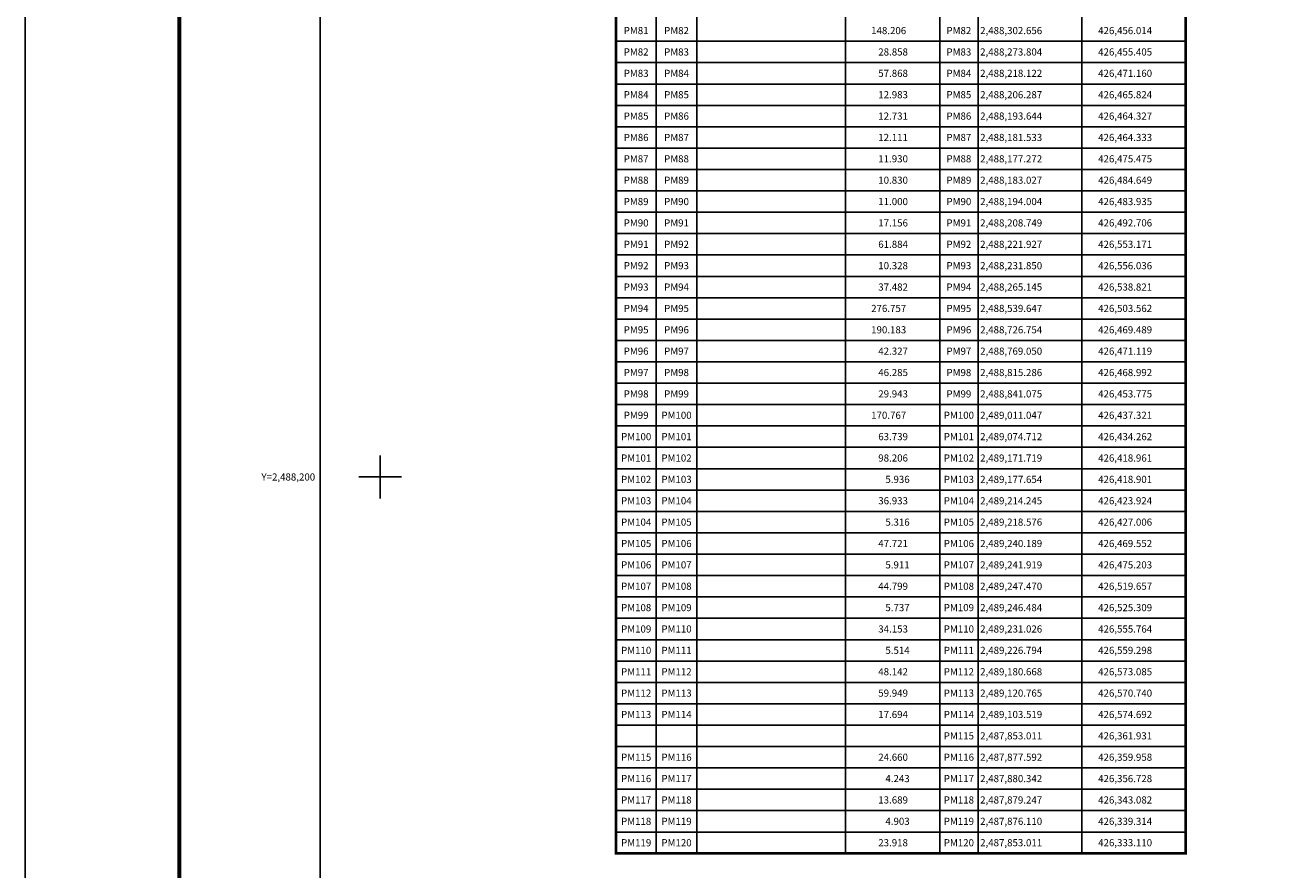
# Model space of a CAD drawing. Units: millimetres. Extents: x 424650 to 427050, y 2487757 to 2489557.
# Drawn here: x 424650 to 425180, y 2488035 to 2488390 of the extents above; entities that cross this region are included whole.
import ezdxf
from ezdxf.enums import TextEntityAlignment as Align

# ---------------------------------------------------------------- set-up
doc = ezdxf.new("R2010")
doc.units = ezdxf.units.MM
for name, color, linetype in [('Cuadricula', 7, 'Continuous'), ('CVL_CUADCON', 1, 'Continuous'), ('CVL_CUADCON_LIN', 8, 'Continuous'), ('CVL_CUADCON_TX', 2, 'Continuous'), ('CVL_RET_TX', 2, 'Continuous'), ('CVL_RETUTM', 8, 'Continuous'), ('MARGEN', 7, 'Continuous')]:
    doc.layers.add(name, color=color, linetype=linetype)
doc.styles.add('MONOTXT4', font='MONOTXT4.shx')

msp = doc.modelspace()

# ---------------------------------------------------------------- linework, layer by layer
at = {"layer": 'Cuadricula', "color": 7, "linetype": 'Continuous'}
msp.add_lwpolyline([(424774.69, 2489453.01), (426574.69, 2489453.01), (426574.69, 2487853.01), (424774.69, 2487853.01)], close=True, dxfattribs=at)
at = {"layer": 'CVL_CUADCON', "color": 0, "linetype": 'Continuous', "const_width": 1.2, "flags": 128}
msp.add_lwpolyline([(424899.33, 2489136.49), (425139.25, 2489136.49), (425139.25, 2488041.49), (424899.33, 2488041.49)], close=True, dxfattribs=at)
at = {"layer": 'CVL_CUADCON_LIN', "color": 0, "linetype": 'Continuous'}
for p, q in [((424933.32, 2489122.25), (424933.32, 2488041.49)), ((424995.93, 2489122.25), (424995.93, 2488041.49)), ((425035.66, 2489122.25), (425035.66, 2488041.49)), ((425051.82, 2489122.25), (425051.82, 2488041.49)), ((424916.31, 2489112.56), (424916.31, 2488041.49)), ((425095.54, 2489112.56), (425095.54, 2488041.49)), ((424899.33, 2488383.49), (425139.25, 2488383.49)), ((424899.33, 2488374.49), (425139.25, 2488374.49)), ((424899.33, 2488365.49), (425139.25, 2488365.49)), ((424899.33, 2488356.49), (425139.25, 2488356.49)), ((424899.33, 2488347.49), (425139.25, 2488347.49)), ((424899.33, 2488338.49), (425139.25, 2488338.49)), ((424899.33, 2488329.49), (425139.25, 2488329.49)), ((424899.33, 2488320.49), (425139.25, 2488320.49)), ((424899.33, 2488311.49), (425139.25, 2488311.49)), ((424899.33, 2488302.49), (425139.25, 2488302.49)), ((424899.33, 2488293.49), (425139.25, 2488293.49)), ((424899.33, 2488284.49), (425139.25, 2488284.49)), ((424899.33, 2488275.49), (425139.25, 2488275.49)), ((424899.33, 2488266.49), (425139.25, 2488266.49)), ((424899.33, 2488257.49), (425139.25, 2488257.49)), ((424899.33, 2488248.49), (425139.25, 2488248.49)), ((424899.33, 2488239.49), (425139.25, 2488239.49)), ((424899.33, 2488230.49), (425139.25, 2488230.49)), ((424899.33, 2488221.49), (425139.25, 2488221.49)), ((424899.33, 2488212.49), (425139.25, 2488212.49)), ((424899.33, 2488203.49), (425139.25, 2488203.49)), ((424899.33, 2488194.49), (425139.25, 2488194.49)), ((424899.33, 2488185.49), (425139.25, 2488185.49)), ((424899.33, 2488176.49), (425139.25, 2488176.49)), ((424899.33, 2488167.49), (425139.25, 2488167.49)), ((424899.33, 2488158.49), (425139.25, 2488158.49)), ((424899.33, 2488149.49), (425139.25, 2488149.49)), ((424899.33, 2488140.49), (425139.25, 2488140.49)), ((424899.33, 2488131.49), (425139.25, 2488131.49)), ((424899.33, 2488122.49), (425139.25, 2488122.49)), ((424899.33, 2488113.49), (425139.25, 2488113.49)), ((424899.33, 2488104.49), (425139.25, 2488104.49)), ((424899.33, 2488095.49), (425139.25, 2488095.49)), ((424899.33, 2488086.49), (425139.25, 2488086.49)), ((424899.33, 2488077.49), (425139.25, 2488077.49)), ((424899.33, 2488068.49), (425139.25, 2488068.49)), ((424899.33, 2488059.49), (425139.25, 2488059.49)), ((424899.33, 2488050.49), (425139.25, 2488050.49)), ((424899.33, 2488041.49), (425139.25, 2488041.49))]:
    msp.add_line(p, q, dxfattribs=at)
at = {"layer": 'CVL_RETUTM', "color": 8, "linetype": 'Continuous'}
for p, q in [((424800, 2488209), (424800, 2488191)), ((424791, 2488200), (424809, 2488200))]:
    msp.add_line(p, q, dxfattribs=at)
at = {"layer": 'MARGEN', "color": 255, "linetype": 'Continuous', "elevation": 2.32}
msp.add_lwpolyline([(424650.49, 2489556.89), (427050.49, 2489556.89), (427050.49, 2487756.89), (424650.49, 2487756.89)], close=True, dxfattribs=at)
at = {"layer": 'MARGEN', "color": 7, "linetype": 'Continuous', "const_width": 1.6}
msp.add_lwpolyline([(424715.45, 2487819.98), (424715.45, 2489481.29)], dxfattribs=at)
at = {"layer": 'MARGEN', "color": 7, "linetype": 'Continuous'}
msp.add_lwpolyline([(424774.69, 2489453.01), (426574.69, 2489453.01), (426574.69, 2487853.01), (424774.69, 2487853.01)], close=True, dxfattribs=at)
msp.add_lwpolyline([(424774.69, 2489453.01), (426574.69, 2489453.01), (426574.69, 2487853.01), (424774.69, 2487853.01)], close=True, dxfattribs=at)

# ---------------------------------------------------------------- texts
at = {"layer": 'CVL_CUADCON_TX', "color": 0, "style": 'MONOTXT4'}
for s, p in [('PM81', (424907.82, 2488386.49)), ('PM82', (424924.82, 2488386.49)), ('PM82', (425043.74, 2488386.49)), ('PM82', (424907.82, 2488377.49)), ('PM83', (424924.82, 2488377.49)), ('PM83', (425043.74, 2488377.49)), ('PM83', (424907.82, 2488368.49)), ('PM84', (424924.82, 2488368.49)), ('PM84', (425043.74, 2488368.49)), ('PM84', (424907.82, 2488359.49)), ('PM85', (424924.82, 2488359.49)), ('PM85', (425043.74, 2488359.49)), ('PM85', (424907.82, 2488350.49)), ('PM86', (424924.82, 2488350.49)), ('PM86', (425043.74, 2488350.49)), ('PM86', (424907.82, 2488341.49)), ('PM87', (424924.82, 2488341.49)), ('PM87', (425043.74, 2488341.49)), ('PM87', (424907.82, 2488332.49)), ('PM88', (424924.82, 2488332.49)), ('PM88', (425043.74, 2488332.49)), ('PM88', (424907.82, 2488323.49)), ('PM89', (424924.82, 2488323.49)), ('PM89', (425043.74, 2488323.49)), ('PM89', (424907.82, 2488314.49)), ('PM90', (424924.82, 2488314.49)), ('PM90', (425043.74, 2488314.49)), ('PM90', (424907.82, 2488305.49)), ('PM91', (424924.82, 2488305.49)), ('PM91', (425043.74, 2488305.49)), ('PM91', (424907.82, 2488296.49)), ('PM92', (424924.82, 2488296.49)), ('PM92', (425043.74, 2488296.49)), ('PM92', (424907.82, 2488287.49)), ('PM93', (424924.82, 2488287.49)), ('PM93', (425043.74, 2488287.49)), ('PM93', (424907.82, 2488278.49)), ('PM94', (424924.82, 2488278.49)), ('PM94', (425043.74, 2488278.49)), ('PM94', (424907.82, 2488269.49)), ('PM95', (424924.82, 2488269.49)), ('PM95', (425043.74, 2488269.49)), ('PM95', (424907.82, 2488260.49)), ('PM96', (424924.82, 2488260.49)), ('PM96', (425043.74, 2488260.49)), ('PM96', (424907.82, 2488251.49)), ('PM97', (424924.82, 2488251.49)), ('PM97', (425043.74, 2488251.49)), ('PM97', (424907.82, 2488242.49)), ('PM98', (424924.82, 2488242.49)), ('PM98', (425043.74, 2488242.49)), ('PM98', (424907.82, 2488233.49)), ('PM99', (424924.82, 2488233.49)), ('PM99', (425043.74, 2488233.49)), ('PM99', (424907.82, 2488224.49)), ('PM100', (424924.82, 2488224.49)), ('PM100', (425043.74, 2488224.49)), ('PM100', (424907.82, 2488215.49)), ('PM101', (424924.82, 2488215.49)), ('PM101', (425043.74, 2488215.49)), ('PM101', (424907.82, 2488206.49)), ('PM102', (424924.82, 2488206.49)), ('PM102', (425043.74, 2488206.49)), ('PM102', (424907.82, 2488197.49)), ('PM103', (424924.82, 2488197.49)), ('PM103', (425043.74, 2488197.49)), ('PM103', (424907.82, 2488188.49)), ('PM104', (424924.82, 2488188.49)), ('PM104', (425043.74, 2488188.49)), ('PM104', (424907.82, 2488179.49)), ('PM105', (424924.82, 2488179.49)), ('PM105', (425043.74, 2488179.49)), ('PM105', (424907.82, 2488170.49)), ('PM106', (424924.82, 2488170.49)), ('PM106', (425043.74, 2488170.49)), ('PM106', (424907.82, 2488161.49)), ('PM107', (424924.82, 2488161.49)), ('PM107', (425043.74, 2488161.49)), ('PM107', (424907.82, 2488152.49)), ('PM108', (424924.82, 2488152.49)), ('PM108', (425043.74, 2488152.49)), ('PM108', (424907.82, 2488143.49)), ('PM109', (424924.82, 2488143.49)), ('PM109', (425043.74, 2488143.49)), ('PM109', (424907.82, 2488134.49)), ('PM110', (424924.82, 2488134.49)), ('PM110', (425043.74, 2488134.49)), ('PM110', (424907.82, 2488125.49)), ('PM111', (424924.82, 2488125.49)), ('PM111', (425043.74, 2488125.49)), ('PM111', (424907.82, 2488116.49)), ('PM112', (424924.82, 2488116.49)), ('PM112', (425043.74, 2488116.49)), ('PM112', (424907.82, 2488107.49)), ('PM113', (424924.82, 2488107.49)), ('PM113', (425043.74, 2488107.49)), ('PM113', (424907.82, 2488098.49)), ('PM114', (424924.82, 2488098.49)), ('PM114', (425043.74, 2488098.49)), ('PM115', (425043.74, 2488089.49)), ('PM115', (424907.82, 2488080.49)), ('PM116', (424924.82, 2488080.49)), ('PM116', (425043.74, 2488080.49)), ('PM116', (424907.82, 2488071.49)), ('PM117', (424924.82, 2488071.49)), ('PM117', (425043.74, 2488071.49)), ('PM117', (424907.82, 2488062.49)), ('PM118', (424924.82, 2488062.49)), ('PM118', (425043.74, 2488062.49)), ('PM118', (424907.82, 2488053.49)), ('PM119', (424924.82, 2488053.49)), ('PM119', (425043.74, 2488053.49)), ('PM119', (424907.82, 2488044.49)), ('PM120', (424924.82, 2488044.49)), ('PM120', (425043.74, 2488044.49))]:
    msp.add_text(s, height=3, dxfattribs=at).set_placement(p, align=Align.CENTER)
for s, p in [('148.206', (425006.79, 2488386.49)), ('2,488,302.656', (425052.69, 2488386.49)), ('426,456.014', (425102.4, 2488386.49)), ('28.858', (425009.79, 2488377.49)), ('2,488,273.804', (425052.69, 2488377.49)), ('426,455.405', (425102.4, 2488377.49)), ('57.868', (425009.79, 2488368.49)), ('2,488,218.122', (425052.69, 2488368.49)), ('426,471.160', (425102.4, 2488368.49)), ('12.983', (425009.79, 2488359.49)), ('2,488,206.287', (425052.69, 2488359.49)), ('426,465.824', (425102.4, 2488359.49)), ('12.731', (425009.79, 2488350.49)), ('2,488,193.644', (425052.69, 2488350.49)), ('426,464.327', (425102.4, 2488350.49)), ('12.111', (425009.79, 2488341.49)), ('2,488,181.533', (425052.69, 2488341.49)), ('426,464.333', (425102.4, 2488341.49)), ('11.930', (425009.79, 2488332.49)), ('2,488,177.272', (425052.69, 2488332.49)), ('426,475.475', (425102.4, 2488332.49)), ('10.830', (425009.79, 2488323.49)), ('2,488,183.027', (425052.69, 2488323.49)), ('426,484.649', (425102.4, 2488323.49)), ('11.000', (425009.79, 2488314.49)), ('2,488,194.004', (425052.69, 2488314.49)), ('426,483.935', (425102.4, 2488314.49)), ('17.156', (425009.79, 2488305.49)), ('2,488,208.749', (425052.69, 2488305.49)), ('426,492.706', (425102.4, 2488305.49)), ('61.884', (425009.79, 2488296.49)), ('2,488,221.927', (425052.69, 2488296.49)), ('426,553.171', (425102.4, 2488296.49)), ('10.328', (425009.79, 2488287.49)), ('2,488,231.850', (425052.69, 2488287.49)), ('426,556.036', (425102.4, 2488287.49)), ('37.482', (425009.79, 2488278.49)), ('2,488,265.145', (425052.69, 2488278.49)), ('426,538.821', (425102.4, 2488278.49)), ('276.757', (425006.79, 2488269.49)), ('2,488,539.647', (425052.69, 2488269.49)), ('426,503.562', (425102.4, 2488269.49)), ('190.183', (425006.79, 2488260.49)), ('2,488,726.754', (425052.69, 2488260.49)), ('426,469.489', (425102.4, 2488260.49)), ('42.327', (425009.79, 2488251.49)), ('2,488,769.050', (425052.69, 2488251.49)), ('426,471.119', (425102.4, 2488251.49)), ('46.285', (425009.79, 2488242.49)), ('2,488,815.286', (425052.69, 2488242.49)), ('426,468.992', (425102.4, 2488242.49)), ('29.943', (425009.79, 2488233.49)), ('2,488,841.075', (425052.69, 2488233.49)), ('426,453.775', (425102.4, 2488233.49)), ('170.767', (425006.79, 2488224.49)), ('2,489,011.047', (425052.69, 2488224.49)), ('426,437.321', (425102.4, 2488224.49)), ('63.739', (425009.79, 2488215.49)), ('2,489,074.712', (425052.69, 2488215.49)), ('426,434.262', (425102.4, 2488215.49)), ('98.206', (425009.79, 2488206.49)), ('2,489,171.719', (425052.69, 2488206.49)), ('426,418.961', (425102.4, 2488206.49)), ('5.936', (425012.79, 2488197.49)), ('2,489,177.654', (425052.69, 2488197.49)), ('426,418.901', (425102.4, 2488197.49)), ('36.933', (425009.79, 2488188.49)), ('2,489,214.245', (425052.69, 2488188.49)), ('426,423.924', (425102.4, 2488188.49)), ('5.316', (425012.79, 2488179.49)), ('2,489,218.576', (425052.69, 2488179.49)), ('426,427.006', (425102.4, 2488179.49)), ('47.721', (425009.79, 2488170.49)), ('2,489,240.189', (425052.69, 2488170.49)), ('426,469.552', (425102.4, 2488170.49)), ('5.911', (425012.79, 2488161.49)), ('2,489,241.919', (425052.69, 2488161.49)), ('426,475.203', (425102.4, 2488161.49)), ('44.799', (425009.79, 2488152.49)), ('2,489,247.470', (425052.69, 2488152.49)), ('426,519.657', (425102.4, 2488152.49)), ('5.737', (425012.79, 2488143.49)), ('2,489,246.484', (425052.69, 2488143.49)), ('426,525.309', (425102.4, 2488143.49)), ('34.153', (425009.79, 2488134.49)), ('2,489,231.026', (425052.69, 2488134.49)), ('426,555.764', (425102.4, 2488134.49)), ('5.514', (425012.79, 2488125.49)), ('2,489,226.794', (425052.69, 2488125.49)), ('426,559.298', (425102.4, 2488125.49)), ('48.142', (425009.79, 2488116.49)), ('2,489,180.668', (425052.69, 2488116.49)), ('426,573.085', (425102.4, 2488116.49)), ('59.949', (425009.79, 2488107.49)), ('2,489,120.765', (425052.69, 2488107.49)), ('426,570.740', (425102.4, 2488107.49)), ('17.694', (425009.79, 2488098.49)), ('2,489,103.519', (425052.69, 2488098.49)), ('426,574.692', (425102.4, 2488098.49)), ('2,487,853.011', (425052.69, 2488089.49)), ('426,361.931', (425102.4, 2488089.49)), ('24.660', (425009.79, 2488080.49)), ('2,487,877.592', (425052.69, 2488080.49)), ('426,359.958', (425102.4, 2488080.49)), ('4.243', (425012.79, 2488071.49)), ('2,487,880.342', (425052.69, 2488071.49)), ('426,356.728', (425102.4, 2488071.49)), ('13.689', (425009.79, 2488062.49)), ('2,487,879.247', (425052.69, 2488062.49)), ('426,343.082', (425102.4, 2488062.49)), ('4.903', (425012.79, 2488053.49)), ('2,487,876.110', (425052.69, 2488053.49)), ('426,339.314', (425102.4, 2488053.49)), ('23.918', (425009.79, 2488044.49)), ('2,487,853.011', (425052.69, 2488044.49)), ('426,333.110', (425102.4, 2488044.49))]:
    msp.add_text(s, height=3, dxfattribs=at).set_placement(p)
at = {"layer": 'CVL_RET_TX', "color": 0, "style": 'MONOTXT4'}
msp.add_text('Y=2,488,200', height=3, dxfattribs=at).set_placement((424772.63, 2488200), align=Align.MIDDLE_RIGHT)

doc.saveas('drawing.dxf')
